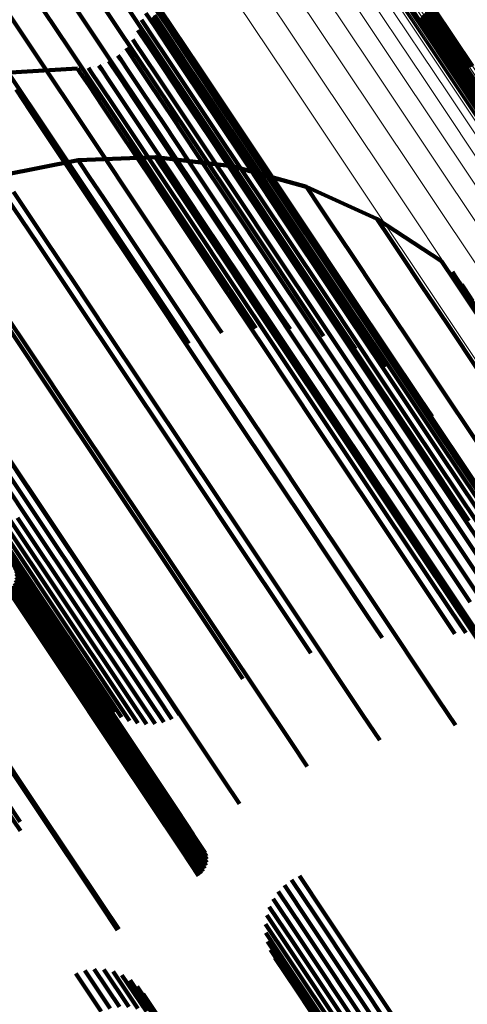
# Model space of a CAD drawing. Units: metres. Extents: x 0.15 to 0.89, y 1.27 to 2.33.
# Drawn here: x 0.22 to 0.23, y 2.29 to 2.32 of the extents above; entities that cross this region are included whole.
import ezdxf

# ---------------------------------------------------------------- set-up
doc = ezdxf.new("R2010")
doc.units = ezdxf.units.M
doc.linetypes.add('AUSGEZOGEN', pattern=[0])
doc.linetypes.add('VERDECKT2_S2', pattern=[0.036, 0.02, -0.016])
doc.layers.add('Standard', color=7, linetype='AUSGEZOGEN', lineweight=13)

msp = doc.modelspace()

# ---------------------------------------------------------------- linework, layer by layer
at = {"layer": 'Standard', "color": 253, "linetype": 'VERDECKT2_S2', "lineweight": 140, "transparency": 33554687}
for p, q in [((0.227277, 2.316944), (0.228229, 2.315519)), ((0.215562, 2.316624), (0.216911, 2.314606)), ((0.216561, 2.316769), (0.217909, 2.314752)), ((0.217568, 2.316741), (0.218914, 2.314726)), ((0.219946, 2.316715), (0.221094, 2.314997)), ((0.218553, 2.316541), (0.219898, 2.314529)), ((0.219487, 2.316176), (0.22083, 2.314167)), ((0.220369, 2.31605), (0.220786, 2.315425)), ((0.220176, 2.315787), (0.220423, 2.315417)), ((0.220422, 2.315736), (0.22084, 2.315111)), ((0.220574, 2.315933), (0.22172, 2.314218)), ((0.220681, 2.315725), (0.221273, 2.314839)), ((0.228349, 2.315753), (0.229487, 2.314051)), ((0.228413, 2.315815), (0.22955, 2.314112)), ((0.228485, 2.315866), (0.229623, 2.314163)), ((0.228565, 2.315904), (0.229703, 2.314202)), ((0.22865, 2.315929), (0.229788, 2.314227)), ((0.21999, 2.315444), (0.21999, 2.315444)), ((0.220042, 2.315594), (0.220123, 2.315473)), ((0.220123, 2.315473), (0.22037, 2.315103)), ((0.220343, 2.315656), (0.221684, 2.31365)), ((0.220423, 2.315417), (0.22084, 2.314793)), ((0.220786, 2.315425), (0.221378, 2.314539)), ((0.228229, 2.315519), (0.229366, 2.313817)), ((0.228256, 2.315603), (0.229393, 2.313901)), ((0.228297, 2.315682), (0.229434, 2.31398)), ((0.219862, 2.315153), (0.219862, 2.315153)), ((0.219938, 2.315293), (0.220019, 2.315171)), ((0.220019, 2.315171), (0.220266, 2.314802)), ((0.219686, 2.314888), (0.219686, 2.314888)), ((0.219785, 2.315013), (0.219867, 2.314892)), ((0.219867, 2.314892), (0.220113, 2.314522)), ((0.22037, 2.315103), (0.220787, 2.314479)), ((0.22084, 2.315111), (0.221431, 2.314226)), ((0.221094, 2.314997), (0.222433, 2.312994)), ((0.221273, 2.314839), (0.222043, 2.313686)), ((0.216911, 2.314606), (0.218454, 2.312296)), ((0.217909, 2.314752), (0.219451, 2.312444)), ((0.218914, 2.314726), (0.220455, 2.31242)), ((0.219351, 2.314549), (0.219433, 2.314427)), ((0.21947, 2.314656), (0.21947, 2.314656)), ((0.219588, 2.314763), (0.219669, 2.314641)), ((0.219669, 2.314641), (0.219916, 2.314272)), ((0.220266, 2.314802), (0.220683, 2.314178)), ((0.22084, 2.314793), (0.221431, 2.313908)), ((0.221378, 2.314539), (0.222147, 2.313387)), ((0.21595, 2.314293), (0.217494, 2.311982)), ((0.218789, 2.314253), (0.218871, 2.314132)), ((0.218936, 2.314316), (0.218936, 2.314316)), ((0.219083, 2.314378), (0.219164, 2.314256)), ((0.219164, 2.314256), (0.219411, 2.313887)), ((0.219217, 2.314463), (0.219217, 2.314463)), ((0.219433, 2.314427), (0.21968, 2.314058)), ((0.219898, 2.314529), (0.221437, 2.312226)), ((0.219916, 2.314272), (0.220333, 2.313648)), ((0.220113, 2.314522), (0.22053, 2.313898)), ((0.220787, 2.314479), (0.221378, 2.313595)), ((0.21602, 2.314036), (0.218161, 2.314159)), ((0.218161, 2.314159), (0.218242, 2.314037)), ((0.218242, 2.314037), (0.218489, 2.313668)), ((0.21832, 2.31417), (0.21832, 2.31417)), ((0.218479, 2.31418), (0.21856, 2.314058)), ((0.21856, 2.314058), (0.218807, 2.313689)), ((0.218634, 2.314217), (0.218634, 2.314217)), ((0.218871, 2.314132), (0.219117, 2.313762)), ((0.21968, 2.314058), (0.220096, 2.313435)), ((0.220683, 2.314178), (0.221274, 2.313294)), ((0.22083, 2.314167), (0.222367, 2.311867)), ((0.221431, 2.314226), (0.2222, 2.313075)), ((0.22172, 2.314218), (0.223056, 2.312218)), ((0.229434, 2.31398), (0.23076, 2.311995)), ((0.229487, 2.314051), (0.230813, 2.312066)), ((0.22955, 2.314112), (0.230876, 2.312128)), ((0.229623, 2.314163), (0.230949, 2.312178)), ((0.218807, 2.313689), (0.219224, 2.313065)), ((0.219117, 2.313762), (0.219534, 2.313139)), ((0.219411, 2.313887), (0.219827, 2.313263)), ((0.22053, 2.313898), (0.221121, 2.313015)), ((0.221431, 2.313908), (0.2222, 2.312757)), ((0.222043, 2.313686), (0.222995, 2.312261)), ((0.229366, 2.313817), (0.230692, 2.311833)), ((0.229393, 2.313901), (0.230719, 2.311917)), ((0.216349, 2.313543), (0.216766, 2.312918)), ((0.218489, 2.313668), (0.218906, 2.313044)), ((0.220096, 2.313435), (0.220687, 2.312551)), ((0.220333, 2.313648), (0.220923, 2.312765)), ((0.221378, 2.313595), (0.222147, 2.312444)), ((0.221684, 2.31365), (0.223218, 2.311353)), ((0.222147, 2.313387), (0.223099, 2.311963)), ((0.219534, 2.313139), (0.220124, 2.312255)), ((0.219827, 2.313263), (0.220418, 2.31238)), ((0.221274, 2.313294), (0.222042, 2.312144)), ((0.216766, 2.312918), (0.217358, 2.312033)), ((0.218906, 2.313044), (0.219497, 2.31216)), ((0.219224, 2.313065), (0.219815, 2.312181)), ((0.221121, 2.313015), (0.221889, 2.311865)), ((0.2222, 2.313075), (0.223152, 2.311651)), ((0.222433, 2.312994), (0.223965, 2.310701)), ((0.220687, 2.312551), (0.221455, 2.311401)), ((0.220923, 2.312765), (0.221691, 2.311615)), ((0.2222, 2.312757), (0.223151, 2.311334)), ((0.218454, 2.312296), (0.220195, 2.30969)), ((0.219451, 2.312444), (0.221191, 2.30984)), ((0.220124, 2.312255), (0.220893, 2.311105)), ((0.220418, 2.31238), (0.221186, 2.31123)), ((0.220455, 2.31242), (0.222193, 2.309818)), ((0.221437, 2.312226), (0.223173, 2.309627)), ((0.222147, 2.312444), (0.223097, 2.311022)), ((0.222995, 2.312261), (0.224133, 2.310559)), ((0.217358, 2.312033), (0.218128, 2.31088)), ((0.217494, 2.311982), (0.219236, 2.309374)), ((0.219497, 2.31216), (0.220265, 2.31101)), ((0.219815, 2.312181), (0.220583, 2.311031)), ((0.222042, 2.312144), (0.222992, 2.310722)), ((0.223056, 2.312218), (0.224585, 2.309929)), ((0.223099, 2.311963), (0.224236, 2.310261)), ((0.221889, 2.311865), (0.222839, 2.310443)), ((0.222367, 2.311867), (0.224101, 2.309272)), ((0.223152, 2.311651), (0.224288, 2.30995)), ((0.21818, 2.311464), (0.215947, 2.311027)), ((0.220453, 2.311551), (0.21818, 2.311464)), ((0.21818, 2.311464), (0.218261, 2.311343)), ((0.220453, 2.311551), (0.220534, 2.31143)), ((0.222712, 2.311288), (0.220453, 2.311551)), ((0.220534, 2.31143), (0.220779, 2.311063)), ((0.221455, 2.311401), (0.222404, 2.30998)), ((0.221691, 2.311615), (0.222641, 2.310194)), ((0.223218, 2.311353), (0.224949, 2.308762)), ((0.218261, 2.311343), (0.218507, 2.310974)), ((0.220779, 2.311063), (0.221193, 2.310443)), ((0.220893, 2.311105), (0.221842, 2.309684)), ((0.221186, 2.31123), (0.222136, 2.309809)), ((0.222712, 2.311288), (0.222793, 2.311167)), ((0.224904, 2.310679), (0.222712, 2.311288)), ((0.222793, 2.311167), (0.223038, 2.3108)), ((0.223151, 2.311334), (0.224287, 2.309634)), ((0.218128, 2.31088), (0.21908, 2.309456)), ((0.218507, 2.310974), (0.218922, 2.310353)), ((0.220265, 2.31101), (0.221216, 2.309588)), ((0.220583, 2.311031), (0.221533, 2.30961)), ((0.223038, 2.3108), (0.223451, 2.310182)), ((0.223097, 2.311022), (0.224233, 2.309322)), ((0.216275, 2.310537), (0.21669, 2.309914)), ((0.222992, 2.310722), (0.224128, 2.309023)), ((0.223965, 2.310701), (0.225693, 2.308115)), ((0.224133, 2.310559), (0.225459, 2.308574)), ((0.224904, 2.310679), (0.224984, 2.310559)), ((0.226976, 2.30974), (0.224904, 2.310679)), ((0.224984, 2.310559), (0.225229, 2.310193)), ((0.216033, 2.310429), (0.216986, 2.309002)), ((0.218922, 2.310353), (0.21951, 2.309472)), ((0.221193, 2.310443), (0.221781, 2.309564)), ((0.222641, 2.310194), (0.223776, 2.308496)), ((0.222839, 2.310443), (0.223974, 2.308745)), ((0.224236, 2.310261), (0.225562, 2.308277)), ((0.225229, 2.310193), (0.225641, 2.309576)), ((0.21669, 2.309914), (0.21728, 2.309032)), ((0.222404, 2.30998), (0.223539, 2.308282)), ((0.223451, 2.310182), (0.224037, 2.309305)), ((0.224288, 2.30995), (0.225613, 2.307967)), ((0.224585, 2.309929), (0.226311, 2.307347)), ((0.220195, 2.30969), (0.222137, 2.306784)), ((0.221191, 2.30984), (0.223131, 2.306936)), ((0.221842, 2.309684), (0.222977, 2.307986)), ((0.222136, 2.309809), (0.22327, 2.308111)), ((0.222193, 2.309818), (0.224132, 2.306917)), ((0.223173, 2.309627), (0.225109, 2.30673)), ((0.224287, 2.309634), (0.225611, 2.307652)), ((0.226976, 2.30974), (0.227056, 2.30962)), ((0.228878, 2.308493), (0.226976, 2.30974)), ((0.227056, 2.30962), (0.227299, 2.309256)), ((0.21908, 2.309456), (0.220217, 2.307754)), ((0.219236, 2.309374), (0.221179, 2.306467)), ((0.21951, 2.309472), (0.220276, 2.308326)), ((0.221216, 2.309588), (0.222351, 2.307889)), ((0.221533, 2.30961), (0.222668, 2.307911)), ((0.221781, 2.309564), (0.222545, 2.30842)), ((0.225641, 2.309576), (0.226225, 2.308702)), ((0.224037, 2.309305), (0.224799, 2.308164)), ((0.224101, 2.309272), (0.226034, 2.306378)), ((0.224233, 2.309322), (0.225557, 2.307341)), ((0.227299, 2.309256), (0.22771, 2.308641)), ((0.216986, 2.309002), (0.218125, 2.307298)), ((0.21728, 2.309032), (0.218047, 2.307885)), ((0.223974, 2.308745), (0.225297, 2.306765)), ((0.224128, 2.309023), (0.225451, 2.307042)), ((0.224949, 2.308762), (0.22688, 2.305873)), ((0.223776, 2.308496), (0.225099, 2.306516)), ((0.225459, 2.308574), (0.226977, 2.306302)), ((0.226225, 2.308702), (0.226985, 2.307565)), ((0.22771, 2.308641), (0.228292, 2.307769)), ((0.228878, 2.308493), (0.228958, 2.308373)), ((0.220276, 2.308326), (0.221223, 2.30691)), ((0.222545, 2.30842), (0.22349, 2.307006)), ((0.223539, 2.308282), (0.224862, 2.306303)), ((0.224799, 2.308164), (0.225741, 2.306754)), ((0.225562, 2.308277), (0.227079, 2.306006)), ((0.228958, 2.308373), (0.229201, 2.30801)), ((0.229041, 2.308334), (0.229041, 2.308334)), ((0.229204, 2.308175), (0.229284, 2.308055)), ((0.218047, 2.307885), (0.218995, 2.306466)), ((0.222351, 2.307889), (0.223674, 2.305908)), ((0.222668, 2.307911), (0.223991, 2.305931)), ((0.222977, 2.307986), (0.2243, 2.306006)), ((0.22327, 2.308111), (0.224593, 2.306131)), ((0.225613, 2.307967), (0.22713, 2.305697)), ((0.225693, 2.308115), (0.227621, 2.30523)), ((0.229201, 2.30801), (0.22961, 2.307397)), ((0.229284, 2.308055), (0.229527, 2.307693)), ((0.229339, 2.307991), (0.229339, 2.307991)), ((0.220217, 2.307754), (0.221543, 2.305769)), ((0.225611, 2.307652), (0.227127, 2.305383)), ((0.228292, 2.307769), (0.22905, 2.306636)), ((0.229473, 2.307807), (0.229553, 2.307688)), ((0.229527, 2.307693), (0.229936, 2.307081)), ((0.229553, 2.307688), (0.229795, 2.307325)), ((0.229575, 2.307603), (0.229575, 2.307603)), ((0.218125, 2.307298), (0.219453, 2.305311)), ((0.225557, 2.307341), (0.227072, 2.305073)), ((0.226311, 2.307347), (0.228235, 2.304467)), ((0.226985, 2.307565), (0.227924, 2.306158)), ((0.22961, 2.307397), (0.23019, 2.306529)), ((0.21591, 2.307107), (0.216859, 2.305686)), ((0.22349, 2.307006), (0.224618, 2.305317)), ((0.225451, 2.307042), (0.226966, 2.304775)), ((0.221223, 2.30691), (0.222354, 2.305217)), ((0.222137, 2.306784), (0.222405, 2.306383)), ((0.223131, 2.306936), (0.223407, 2.306523)), ((0.224132, 2.306917), (0.224418, 2.306489)), ((0.225109, 2.30673), (0.225408, 2.306282)), ((0.225297, 2.306765), (0.226811, 2.304498)), ((0.225741, 2.306754), (0.226867, 2.305069)), ((0.216123, 2.306532), (0.217452, 2.304543)), ((0.218995, 2.306466), (0.220127, 2.304771)), ((0.221179, 2.306467), (0.221442, 2.306074)), ((0.225099, 2.306516), (0.226613, 2.30425)), ((0.22905, 2.306636), (0.229986, 2.305234)), ((0.224862, 2.306303), (0.226376, 2.304036)), ((0.226034, 2.306378), (0.226348, 2.305908)), ((0.226977, 2.306302), (0.22869, 2.303738)), ((0.227924, 2.306158), (0.229047, 2.304478)), ((0.223674, 2.305908), (0.225189, 2.303641)), ((0.223991, 2.305931), (0.225505, 2.303664)), ((0.2243, 2.306006), (0.225814, 2.30374)), ((0.224593, 2.306131), (0.226107, 2.303865)), ((0.22688, 2.305873), (0.22721, 2.305378)), ((0.227079, 2.306006), (0.228791, 2.303445)), ((0.216859, 2.305686), (0.217993, 2.30399)), ((0.221543, 2.305769), (0.223061, 2.303498)), ((0.22713, 2.305697), (0.228841, 2.303137)), ((0.219453, 2.305311), (0.220973, 2.303036)), ((0.224618, 2.305317), (0.225934, 2.303348)), ((0.227127, 2.305383), (0.228838, 2.302824)), ((0.222354, 2.305217), (0.223672, 2.303244)), ((0.226867, 2.305069), (0.22818, 2.303105)), ((0.227072, 2.305073), (0.228782, 2.302515)), ((0.227621, 2.30523), (0.227969, 2.304709)), ((0.220127, 2.304771), (0.221448, 2.302795)), ((0.226966, 2.304775), (0.228675, 2.302217)), ((0.217452, 2.304543), (0.218973, 2.302267)), ((0.226811, 2.304498), (0.22852, 2.301941)), ((0.228235, 2.304467), (0.228601, 2.303919)), ((0.229047, 2.304478), (0.230356, 2.30252)), ((0.226613, 2.30425), (0.228321, 2.301693)), ((0.217993, 2.30399), (0.219314, 2.302012)), ((0.226107, 2.303865), (0.227815, 2.301308)), ((0.226376, 2.304036), (0.228084, 2.30148)), ((0.225189, 2.303641), (0.226898, 2.301083)), ((0.225505, 2.303664), (0.227214, 2.301107)), ((0.225814, 2.30374), (0.227523, 2.301183)), ((0.22869, 2.303738), (0.2306, 2.30088)), ((0.215124, 2.303269), (0.216645, 2.300992)), ((0.215364, 2.303359), (0.216885, 2.301082)), ((0.215587, 2.303485), (0.217108, 2.301208)), ((0.223061, 2.303498), (0.224773, 2.300935)), ((0.223672, 2.303244), (0.225181, 2.300985)), ((0.225934, 2.303348), (0.22744, 2.301094)), ((0.228791, 2.303445), (0.2307, 2.300588)), ((0.220973, 2.303036), (0.222687, 2.30047)), ((0.22818, 2.303105), (0.229682, 2.300856)), ((0.228841, 2.303137), (0.230748, 2.300281)), ((0.216, 2.302892), (0.217323, 2.300913)), ((0.221448, 2.302795), (0.222959, 2.300533)), ((0.228838, 2.302824), (0.230745, 2.29997)), ((0.228782, 2.302515), (0.230688, 2.299662)), ((0.218973, 2.302267), (0.220689, 2.299699)), ((0.228675, 2.302217), (0.230581, 2.299365)), ((0.219314, 2.302012), (0.220827, 2.299748)), ((0.22852, 2.301941), (0.230425, 2.29909)), ((0.228321, 2.301693), (0.230226, 2.298842)), ((0.215202, 2.301261), (0.216921, 2.298687)), ((0.227815, 2.301308), (0.22972, 2.298458)), ((0.228084, 2.30148), (0.229989, 2.298629)), ((0.215412, 2.301123), (0.217131, 2.29855)), ((0.215643, 2.301019), (0.217361, 2.298448)), ((0.215887, 2.300953), (0.217605, 2.298383)), ((0.21614, 2.300926), (0.217857, 2.298356)), ((0.216395, 2.300939), (0.218112, 2.29837)), ((0.216645, 2.300992), (0.218362, 2.298422)), ((0.216885, 2.301082), (0.218601, 2.298513)), ((0.217108, 2.301208), (0.218825, 2.298639)), ((0.224773, 2.300935), (0.226682, 2.298078)), ((0.225181, 2.300985), (0.226884, 2.298437)), ((0.226898, 2.301083), (0.228804, 2.29823)), ((0.227214, 2.301107), (0.22912, 2.298255)), ((0.22744, 2.301094), (0.22914, 2.29855)), ((0.227523, 2.301183), (0.229428, 2.298332)), ((0.217323, 2.300913), (0.218836, 2.298648)), ((0.222687, 2.30047), (0.224599, 2.297609)), ((0.222959, 2.300533), (0.224664, 2.297981)), ((0.215966, 2.300007), (0.217479, 2.297742)), ((0.216313, 2.299472), (0.217825, 2.29721)), ((0.220689, 2.299699), (0.222602, 2.296835)), ((0.220827, 2.299748), (0.222534, 2.297193)), ((0.216343, 2.299384), (0.217854, 2.297122)), ((0.216354, 2.299198), (0.217865, 2.296936)), ((0.216356, 2.299291), (0.217868, 2.29703)), ((0.21625, 2.298937), (0.217761, 2.296676)), ((0.216299, 2.299018), (0.21781, 2.296757)), ((0.216334, 2.299105), (0.217845, 2.296844)), ((0.216113, 2.298807), (0.217624, 2.296546)), ((0.216187, 2.298866), (0.217698, 2.296606)), ((0.216921, 2.298687), (0.218839, 2.295818)), ((0.218825, 2.298639), (0.220739, 2.295775)), ((0.218836, 2.298648), (0.220543, 2.296093)), ((0.217131, 2.29855), (0.219048, 2.295682)), ((0.217361, 2.298448), (0.219277, 2.29558)), ((0.217605, 2.298383), (0.219521, 2.295516)), ((0.217857, 2.298356), (0.219772, 2.295491)), ((0.218112, 2.29837), (0.220026, 2.295505)), ((0.218362, 2.298422), (0.220276, 2.295558)), ((0.218601, 2.298513), (0.220515, 2.295648)), ((0.226884, 2.298437), (0.228783, 2.295595)), ((0.22914, 2.29855), (0.231034, 2.295715)), ((0.229428, 2.298332), (0.229901, 2.297624)), ((0.226682, 2.298078), (0.227131, 2.297406)), ((0.228804, 2.29823), (0.229272, 2.29753)), ((0.22912, 2.298255), (0.22959, 2.297551)), ((0.217479, 2.297742), (0.219187, 2.295187)), ((0.224664, 2.297981), (0.226566, 2.295135)), ((0.224599, 2.297609), (0.225034, 2.296959)), ((0.217825, 2.29721), (0.21953, 2.294658)), ((0.222534, 2.297193), (0.224437, 2.294345)), ((0.217854, 2.297122), (0.219559, 2.29457)), ((0.217865, 2.296936), (0.219569, 2.294385)), ((0.217868, 2.29703), (0.219573, 2.294478)), ((0.217698, 2.296606), (0.219402, 2.294055)), ((0.217761, 2.296676), (0.219465, 2.294126)), ((0.21781, 2.296757), (0.219515, 2.294206)), ((0.217845, 2.296844), (0.21955, 2.294293)), ((0.222602, 2.296835), (0.223028, 2.296198)), ((0.217624, 2.296546), (0.219328, 2.293996)), ((0.220543, 2.296093), (0.222447, 2.293244)), ((0.218839, 2.295818), (0.219242, 2.295215)), ((0.220739, 2.295775), (0.221161, 2.295142)), ((0.219048, 2.295682), (0.219455, 2.295072)), ((0.219277, 2.29558), (0.219688, 2.294965)), ((0.219521, 2.295516), (0.219935, 2.294896)), ((0.219772, 2.295491), (0.22019, 2.294866)), ((0.220026, 2.295505), (0.220446, 2.294876)), ((0.220276, 2.295558), (0.220698, 2.294927)), ((0.220515, 2.295648), (0.220938, 2.295016)), ((0.228783, 2.295595), (0.229291, 2.294834)), ((0.219187, 2.295187), (0.22109, 2.292338)), ((0.226566, 2.295135), (0.227058, 2.294398)), ((0.215233, 2.294951), (0.216937, 2.2924)), ((0.215271, 2.294974), (0.216975, 2.292424)), ((0.21953, 2.294658), (0.221432, 2.291812)), ((0.219559, 2.29457), (0.221461, 2.291724)), ((0.21955, 2.294293), (0.221451, 2.291449)), ((0.219569, 2.294385), (0.22147, 2.29154)), ((0.219573, 2.294478), (0.221474, 2.291633)), ((0.224437, 2.294345), (0.22492, 2.293622)), ((0.219328, 2.293996), (0.221228, 2.291152)), ((0.219402, 2.294055), (0.221302, 2.291211)), ((0.219465, 2.294126), (0.221365, 2.291282)), ((0.219515, 2.294206), (0.221415, 2.291362)), ((0.222447, 2.293244), (0.222926, 2.292527)), ((0.21605, 2.29263), (0.216474, 2.291997)), ((0.21605, 2.292368), (0.216477, 2.291728)), ((0.216937, 2.2924), (0.218837, 2.289556)), ((0.216975, 2.292424), (0.218875, 2.28958)), ((0.22109, 2.292338), (0.22157, 2.29162)), ((0.221432, 2.291812), (0.221923, 2.291077)), ((0.221461, 2.291724), (0.221953, 2.290987)), ((0.221415, 2.291362), (0.221913, 2.290617)), ((0.221451, 2.291449), (0.221947, 2.290705)), ((0.22147, 2.29154), (0.221966, 2.290798)), ((0.221474, 2.291633), (0.221968, 2.290893)), ((0.221228, 2.291152), (0.221727, 2.290405)), ((0.221302, 2.291211), (0.221801, 2.290464)), ((0.221365, 2.291282), (0.221864, 2.290536)), ((0.224464, 2.290287), (0.225166, 2.289235)), ((0.224696, 2.290407), (0.225398, 2.289356)), ((0.224071, 2.289944), (0.224772, 2.288895)), ((0.224254, 2.290131), (0.224956, 2.28908)), ((0.223921, 2.28973), (0.224618, 2.288687)), ((0.218837, 2.289556), (0.219336, 2.28881)), ((0.218875, 2.28958), (0.219374, 2.288833)), ((0.223807, 2.289495), (0.224499, 2.288458)), ((0.225398, 2.289356), (0.228375, 2.2849)), ((0.223731, 2.289245), (0.224418, 2.288217)), ((0.224956, 2.28908), (0.227933, 2.284624)), ((0.225166, 2.289235), (0.228144, 2.284779)), ((0.223697, 2.288986), (0.224377, 2.287968)), ((0.224772, 2.288895), (0.227749, 2.28444)), ((0.223704, 2.288725), (0.224377, 2.287718)), ((0.223753, 2.288468), (0.224418, 2.287473)), ((0.224618, 2.288687), (0.227595, 2.284232)), ((0.223842, 2.288222), (0.224499, 2.287241)), ((0.224418, 2.288217), (0.227394, 2.283764)), ((0.224499, 2.288458), (0.227475, 2.284005)), ((0.22397, 2.287994), (0.224617, 2.287026)), ((0.224377, 2.287968), (0.227352, 2.283516)), ((0.218376, 2.287616), (0.219118, 2.286505)), ((0.218654, 2.287654), (0.219392, 2.286549)), ((0.218934, 2.287644), (0.219667, 2.286548)), ((0.224377, 2.287718), (0.22735, 2.283268)), ((0.218108, 2.287531), (0.218854, 2.286416)), ((0.219208, 2.287586), (0.219934, 2.2865)), ((0.219469, 2.287483), (0.220187, 2.286408)), ((0.219707, 2.287336), (0.220417, 2.286274)), ((0.224418, 2.287473), (0.22739, 2.283026)), ((0.219918, 2.28715), (0.220618, 2.286102)), ((0.224499, 2.287241), (0.227469, 2.282795)), ((0.224617, 2.287026), (0.227586, 2.282582)), ((0.220093, 2.286931), (0.220783, 2.285897))]:
    msp.add_line(p, q, dxfattribs=at)
at = {"layer": 'Standard', "color": 7, "linetype": 'AUSGEZOGEN', "lineweight": 13, "transparency": 33554687}
for points in [[(0.216685, 2.330474), (0.216768, 2.330349), (0.217021, 2.32997), (0.217448, 2.329331), (0.218053, 2.328426), (0.21884, 2.327248), (0.219813, 2.325791), (0.220976, 2.324051), (0.222332, 2.322022), (0.223883, 2.3197), (0.225634, 2.317081), (0.227586, 2.314159), (0.229741, 2.310933), (0.232103, 2.307399), (0.234671, 2.303556), (0.237448, 2.2994), (0.240433, 2.294931), (0.243629, 2.290149), (0.247034, 2.285053)], [(0.216196, 2.330142), (0.216623, 2.329503), (0.217229, 2.328596), (0.218017, 2.327417), (0.218991, 2.325959), (0.220155, 2.324217), (0.221512, 2.322186), (0.223065, 2.319862), (0.224817, 2.31724), (0.226771, 2.314315), (0.228929, 2.311086), (0.231292, 2.307549), (0.233863, 2.303701), (0.236643, 2.299542), (0.239631, 2.295069), (0.24283, 2.290281), (0.246239, 2.28518)], [(0.217469, 2.330162), (0.217552, 2.330037), (0.217804, 2.329659), (0.218231, 2.329021), (0.218835, 2.328117), (0.219621, 2.32694), (0.220594, 2.325485), (0.221755, 2.323747), (0.223109, 2.321721), (0.224659, 2.319401), (0.226407, 2.316784), (0.228357, 2.313866), (0.23051, 2.310644), (0.232869, 2.307114), (0.235434, 2.303275), (0.238208, 2.299124), (0.24119, 2.29466), (0.244382, 2.289883), (0.247783, 2.284793)], [(0.218187, 2.329721), (0.21827, 2.329596), (0.218523, 2.329219), (0.218948, 2.328581), (0.219552, 2.327678), (0.220337, 2.326503), (0.221308, 2.32505), (0.222468, 2.323314), (0.22382, 2.32129), (0.225368, 2.318973), (0.227115, 2.31636), (0.229062, 2.313445), (0.231212, 2.310227), (0.233568, 2.306702), (0.23613, 2.302867), (0.2389, 2.298722), (0.241879, 2.294264), (0.245067, 2.289493), (0.248464, 2.284409)], [(0.218819, 2.329163), (0.218902, 2.329038), (0.219154, 2.328661), (0.21958, 2.328025), (0.220183, 2.327123), (0.220967, 2.325949), (0.221936, 2.324498), (0.223095, 2.322764), (0.224445, 2.320743), (0.225991, 2.31843), (0.227735, 2.31582), (0.22968, 2.312909), (0.231827, 2.309695), (0.234179, 2.306175), (0.236738, 2.302345), (0.239504, 2.298205), (0.242479, 2.293753), (0.245663, 2.288989), (0.249055, 2.283912)], [(0.216387, 2.328623), (0.217176, 2.327443), (0.218151, 2.325984), (0.219315, 2.32424), (0.220674, 2.322208), (0.222228, 2.319882), (0.223982, 2.317257), (0.225937, 2.314331), (0.228096, 2.311099), (0.230462, 2.307559), (0.233035, 2.303708), (0.235817, 2.299545), (0.238808, 2.295068), (0.242009, 2.290277), (0.24542, 2.285172)], [(0.219347, 2.328504), (0.219429, 2.32838), (0.219681, 2.328004), (0.220106, 2.327368), (0.220708, 2.326467), (0.221491, 2.325295), (0.222459, 2.323846), (0.223616, 2.322115), (0.224964, 2.320097), (0.226508, 2.317786), (0.22825, 2.31518), (0.230192, 2.312274), (0.232336, 2.309064), (0.234685, 2.305548), (0.23724, 2.301724), (0.240003, 2.29759), (0.242973, 2.293144), (0.246153, 2.288386), (0.24954, 2.283316)], [(0.216342, 2.327324), (0.217317, 2.325864), (0.218483, 2.32412), (0.219842, 2.322086), (0.221397, 2.319758), (0.223152, 2.317132), (0.225108, 2.314204), (0.227269, 2.31097), (0.229636, 2.307428), (0.232211, 2.303575), (0.234994, 2.299409), (0.237987, 2.29493), (0.24119, 2.290136), (0.244603, 2.285028)], [(0.21554, 2.327064), (0.216516, 2.325604), (0.217682, 2.323859), (0.219041, 2.321825), (0.220597, 2.319496), (0.222352, 2.316869), (0.22431, 2.313939), (0.226471, 2.310704), (0.228839, 2.307161), (0.231415, 2.303306), (0.234199, 2.299139), (0.237193, 2.294658), (0.240398, 2.289862), (0.243812, 2.284752)], [(0.22094, 2.326133), (0.221022, 2.32601), (0.221273, 2.325635), (0.221695, 2.325002), (0.222294, 2.324106), (0.223074, 2.322939), (0.224037, 2.321497), (0.225189, 2.319774), (0.226531, 2.317765), (0.228067, 2.315466), (0.229801, 2.312872), (0.231734, 2.309979), (0.233868, 2.306785), (0.236206, 2.303286), (0.238749, 2.29948), (0.241499, 2.295365), (0.244455, 2.29094), (0.247619, 2.286204)], [(0.221735, 2.326134), (0.221817, 2.326011), (0.222067, 2.325636), (0.22249, 2.325004), (0.223088, 2.324108), (0.223867, 2.322942), (0.22483, 2.321501), (0.225981, 2.31978), (0.227322, 2.317772), (0.228857, 2.315474), (0.230589, 2.312882), (0.232521, 2.309992), (0.234653, 2.3068), (0.23699, 2.303303), (0.239531, 2.2995), (0.242278, 2.295388), (0.245233, 2.290967), (0.248395, 2.286234)], [(0.22179, 2.326204), (0.221872, 2.326081), (0.222122, 2.325706), (0.222545, 2.325074), (0.223144, 2.324178), (0.223923, 2.323012), (0.224886, 2.321571), (0.226036, 2.319849), (0.227377, 2.317842), (0.228913, 2.315544), (0.230645, 2.312952), (0.232576, 2.310061), (0.234709, 2.306869), (0.237046, 2.303372), (0.239587, 2.299569), (0.242335, 2.295457), (0.245289, 2.291035), (0.248451, 2.286303)], [(0.221006, 2.326074), (0.221088, 2.32595), (0.221339, 2.325575), (0.221761, 2.324943), (0.22236, 2.324046), (0.22314, 2.32288), (0.224103, 2.321438), (0.225254, 2.319715), (0.226596, 2.317707), (0.228132, 2.315408), (0.229865, 2.312814), (0.231798, 2.309922), (0.233932, 2.306728), (0.23627, 2.303229), (0.238813, 2.299424), (0.241562, 2.295309), (0.244518, 2.290885), (0.247681, 2.28615)], [(0.221081, 2.326025), (0.221163, 2.325902), (0.221413, 2.325527), (0.221836, 2.324895), (0.222435, 2.323998), (0.223214, 2.322832), (0.224177, 2.32139), (0.225328, 2.319668), (0.22667, 2.31766), (0.228206, 2.315361), (0.229939, 2.312767), (0.231871, 2.309876), (0.234005, 2.306682), (0.236343, 2.303184), (0.238885, 2.299379), (0.241634, 2.295265), (0.244589, 2.290842), (0.247753, 2.286108)], [(0.221162, 2.32599), (0.221245, 2.325867), (0.221495, 2.325492), (0.221918, 2.324859), (0.222516, 2.323963), (0.223296, 2.322797), (0.224259, 2.321356), (0.22541, 2.319633), (0.226751, 2.317625), (0.228287, 2.315327), (0.23002, 2.312734), (0.231952, 2.309842), (0.234085, 2.306649), (0.236422, 2.303152), (0.238964, 2.299347), (0.241713, 2.295234), (0.244668, 2.290811), (0.247831, 2.286077)], [(0.221249, 2.325969), (0.221331, 2.325845), (0.221581, 2.32547), (0.222004, 2.324838), (0.222603, 2.323942), (0.223382, 2.322776), (0.224345, 2.321335), (0.225495, 2.319612), (0.226837, 2.317605), (0.228373, 2.315306), (0.230105, 2.312714), (0.232037, 2.309822), (0.23417, 2.30663), (0.236507, 2.303132), (0.239049, 2.299328), (0.241797, 2.295216), (0.244752, 2.290793), (0.247915, 2.28606)], [(0.221337, 2.325961), (0.22142, 2.325838), (0.22167, 2.325463), (0.222093, 2.324831), (0.222691, 2.323935), (0.22347, 2.322769), (0.224433, 2.321328), (0.225584, 2.319606), (0.226925, 2.317598), (0.228461, 2.3153), (0.230193, 2.312708), (0.232125, 2.309817), (0.234258, 2.306624), (0.236594, 2.303127), (0.239136, 2.299324), (0.241884, 2.295211), (0.244839, 2.290789), (0.248001, 2.286057)], [(0.221426, 2.325969), (0.221508, 2.325845), (0.221759, 2.325471), (0.222181, 2.324838), (0.22278, 2.323942), (0.223559, 2.322777), (0.224522, 2.321336), (0.225672, 2.319614), (0.227014, 2.317606), (0.228549, 2.315308), (0.230281, 2.312716), (0.232213, 2.309825), (0.234346, 2.306633), (0.236682, 2.303136), (0.239224, 2.299333), (0.241971, 2.295221), (0.244926, 2.290799), (0.248088, 2.286067)], [(0.221512, 2.32599), (0.221595, 2.325867), (0.221845, 2.325492), (0.222268, 2.32486), (0.222866, 2.323964), (0.223645, 2.322799), (0.224608, 2.321357), (0.225758, 2.319636), (0.2271, 2.317628), (0.228635, 2.315331), (0.230367, 2.312738), (0.232298, 2.309848), (0.234431, 2.306656), (0.236768, 2.303159), (0.239309, 2.299356), (0.242056, 2.295244), (0.245011, 2.290822), (0.248173, 2.28609)], [(0.221594, 2.326026), (0.221676, 2.325902), (0.221927, 2.325528), (0.222349, 2.324896), (0.222948, 2.324), (0.223727, 2.322834), (0.22469, 2.321393), (0.22584, 2.319671), (0.227181, 2.317664), (0.228716, 2.315366), (0.230448, 2.312774), (0.23238, 2.309884), (0.234513, 2.306692), (0.236849, 2.303195), (0.23939, 2.299392), (0.242137, 2.295281), (0.245092, 2.290859), (0.248254, 2.286127)], [(0.221669, 2.326074), (0.221751, 2.325951), (0.222001, 2.325576), (0.222424, 2.324944), (0.223022, 2.324048), (0.223801, 2.322883), (0.224764, 2.321442), (0.225915, 2.31972), (0.227256, 2.317712), (0.228791, 2.315415), (0.230523, 2.312823), (0.232455, 2.309932), (0.234587, 2.30674), (0.236924, 2.303244), (0.239465, 2.299441), (0.242212, 2.295329), (0.245166, 2.290907), (0.248328, 2.286175)]]:
    msp.add_lwpolyline(points, dxfattribs=at)

doc.saveas('drawing.dxf')
